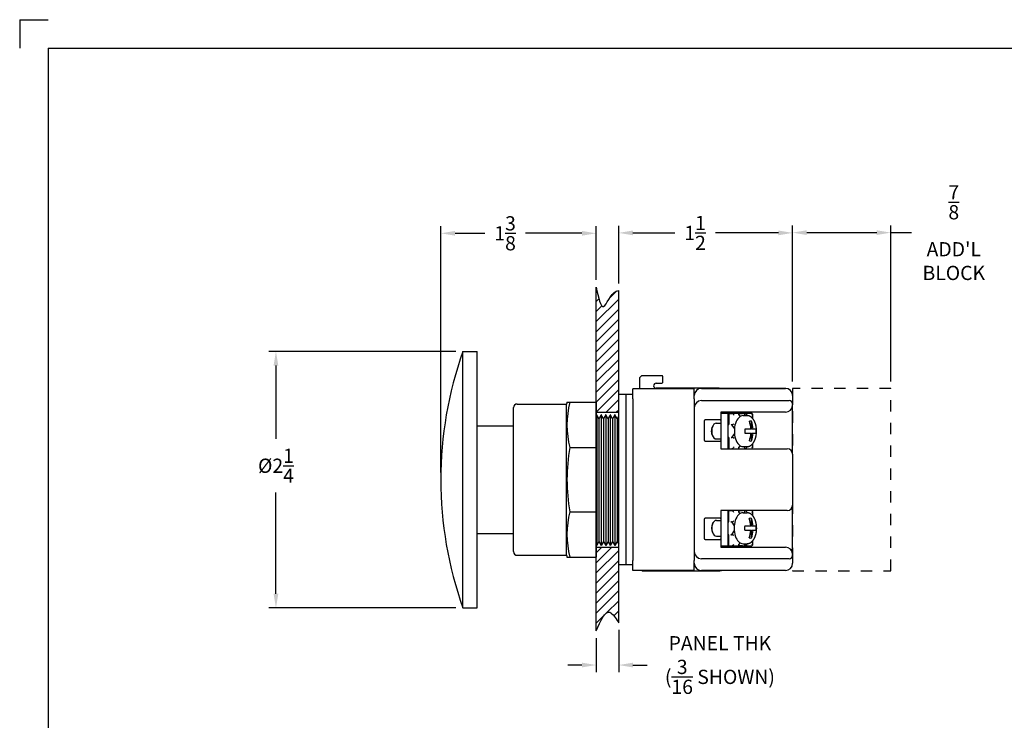
# Paper-space layout 'Layout1' of a CAD drawing. Units: inches. Extents: x -0.4 to 16.6, y -1.4 to 9.6.
# Drawn here: x -0.4 to 8.2, y 3.4 to 9.6 of the extents above; entities that cross this region are included whole.
import ezdxf

# ---------------------------------------------------------------- set-up
doc = ezdxf.new("R2010")
doc.units = ezdxf.units.IN
doc.header["$LTSCALE"] = 0.25
doc.header["$MEASUREMENT"] = 0
doc.linetypes.add('HIDDEN', pattern=[0.375, 0.25, -0.125])
doc.layers.get('DEFPOINTS').update_dxf_attribs({"linetype": 'CONTINUOUS'})
for name, color, linetype in [('10', 7, 'CONTINUOUS'), ('AM_VIS', 7, 'CONTINUOUS'), ('DIMENSION', 1, 'CONTINUOUS')]:
    doc.layers.add(name, color=color, linetype=linetype)
doc.styles.get("Standard").update_dxf_attribs({"font": 'simplex.shx', "height": 0.125})
doc.dimstyles.get("Standard").update_dxf_attribs({"dimtxt": 0.125, "dimasz": 0.125, "dimexe": 0.0625, "dimexo": 0.0625, "dimgap": 0.09, "dimtad": 0, "dimtih": 1, "dimtoh": 1, "dimdec": 4, "dimzin": 0, "dimdsep": 46, "dimlunit": 5, "dimtxsty": 'STANDARD', "dimcen": 0.09, "dimadec": 0, "dimazin": 0, "dimtfac": 1, "dimtdec": 4, "dimtofl": 0, "dimtmove": 0, "dimatfit": 3, "dimfxl": 1, "dimtolj": 1, "dimtzin": 0, "dimarcsym": 0})

# ---------------------------------------------------------------- blocks, each defined once
blk = doc.blocks.new('*D20')
at = {"layer": 'DEFPOINTS', "color": 0}
for p in [(3.457, 6.6655), (1.8123, 4.4098), (3.457, 4.4098)]:
    blk.add_point(p, dxfattribs=at)
at = {"layer": 'DIMENSION', "color": 0, "lineweight": -2}
for p, q in [((3.3945, 6.6655), (1.7498, 6.6655)), ((1.8123, 6.5405), (1.8123, 5.8959)), ((1.8123, 4.5348), (1.8123, 5.4242)), ((3.3945, 4.4098), (1.7498, 4.4098))]:
    blk.add_line(p, q, dxfattribs=at)
at = {"layer": 'DIMENSION', "color": 0}
for points in [[(1.7915, 6.5405), (1.8332, 6.5405), (1.8123, 6.6655)], [(1.7915, 4.5348), (1.8332, 4.5348), (1.8123, 4.4098)]]:
    blk.add_solid(points, dxfattribs=at)
at = {"layer": 'DIMENSION', "color": 0, "insert": (1.8123, 5.66), "char_height": 0.125, "attachment_point": 5}
blk.add_mtext('\\A1;%%c2{\\H1.000000x;\\S1/4;}', dxfattribs=at)
blk = doc.blocks.new('*D23')
at = {"layer": 'DEFPOINTS', "color": 0}
for p in [(6.3572, 7.7094), (6.3572, 6.3369), (7.2223, 6.3384)]:
    blk.add_point(p, dxfattribs=at)
at = {"layer": 'DIMENSION', "color": 0, "lineweight": -2}
for p, q in [((6.3572, 6.3994), (6.3572, 7.7719)), ((6.4822, 7.7094), (7.0973, 7.7094)), ((7.2223, 6.4009), (7.2223, 7.7719)), ((7.2223, 7.7094), (7.4023, 7.7094))]:
    blk.add_line(p, q, dxfattribs=at)
at = {"layer": 'DIMENSION', "color": 0}
for points in [[(6.4822, 7.7303), (6.4822, 7.6886), (6.3572, 7.7094)], [(7.0973, 7.7303), (7.0973, 7.6886), (7.2223, 7.7094)]]:
    blk.add_solid(points, dxfattribs=at)
at = {"layer": 'DIMENSION', "color": 0, "insert": (7.775, 7.7094), "char_height": 0.125, "attachment_point": 5}
blk.add_mtext("\\A1;{\\H1.000000x;\\S7/8;}\\PADD'L\\PBLOCK", dxfattribs=at)
blk = doc.blocks.new('*D21')
at = {"layer": 'DEFPOINTS', "color": 0}
for p in [(3.2623, 7.7036), (4.629, 7.2312), (3.2623, 5.5377)]:
    blk.add_point(p, dxfattribs=at)
at = {"layer": 'DIMENSION', "color": 0, "lineweight": -2}
for p, q in [((3.2623, 5.6002), (3.2623, 7.7661)), ((4.629, 7.2937), (4.629, 7.7661)), ((3.3873, 7.7036), (3.6486, 7.7036)), ((4.504, 7.7036), (4.0072, 7.7036))]:
    blk.add_line(p, q, dxfattribs=at)
at = {"layer": 'DIMENSION', "color": 0}
for points in [[(3.3873, 7.7244), (3.3873, 7.6828), (3.2623, 7.7036)], [(4.504, 7.7244), (4.504, 7.6828), (4.629, 7.7036)]]:
    blk.add_solid(points, dxfattribs=at)
at = {"layer": 'DIMENSION', "color": 0, "insert": (3.8279, 7.7036), "char_height": 0.125, "attachment_point": 5}
blk.add_mtext('\\A1;1{\\H1.000000x;\\S3/8;}', dxfattribs=at)
blk = doc.blocks.new('*D26')
at = {"layer": 'DEFPOINTS', "color": 0}
for p in [(6.3572, 7.7071), (4.8271, 7.1994), (6.3572, 6.3384)]:
    blk.add_point(p, dxfattribs=at)
at = {"layer": 'DIMENSION', "color": 0, "lineweight": -2}
for p, q in [((4.8271, 7.2619), (4.8271, 7.7696)), ((6.3572, 6.4009), (6.3572, 7.7696)), ((4.9521, 7.7071), (5.32, 7.7071)), ((6.2322, 7.7071), (5.6786, 7.7071))]:
    blk.add_line(p, q, dxfattribs=at)
at = {"layer": 'DIMENSION', "color": 0}
for points in [[(4.9521, 7.7279), (4.9521, 7.6862), (4.8271, 7.7071)], [(6.2322, 7.7279), (6.2322, 7.6862), (6.3572, 7.7071)]]:
    blk.add_solid(points, dxfattribs=at)
at = {"layer": 'DIMENSION', "color": 0, "insert": (5.4993, 7.7071), "char_height": 0.125, "attachment_point": 5}
blk.add_mtext('\\A1;1{\\H1.000000x;\\S1/2;}', dxfattribs=at)
blk = doc.blocks.new('*D27')
at = {"layer": 'DEFPOINTS', "color": 0}
for p in [(4.8271, 4.2794), (4.629, 4.2077), (4.8271, 3.908)]:
    blk.add_point(p, dxfattribs=at)
at = {"layer": 'DIMENSION', "color": 0, "lineweight": -2}
for p, q in [((4.8271, 4.2169), (4.8271, 3.8455)), ((4.629, 4.1452), (4.629, 3.8455)), ((4.504, 3.908), (4.379, 3.908)), ((4.9521, 3.908), (5.0771, 3.908))]:
    blk.add_line(p, q, dxfattribs=at)
at = {"layer": 'DIMENSION', "color": 0}
for points in [[(4.504, 3.9288), (4.504, 3.8871), (4.629, 3.908)], [(4.9521, 3.9288), (4.9521, 3.8871), (4.8271, 3.908)]]:
    blk.add_solid(points, dxfattribs=at)
at = {"layer": 'DIMENSION', "color": 0, "insert": (5.7177, 3.908), "char_height": 0.125, "attachment_point": 5}
blk.add_mtext('\\A1;PANEL THK\\P({\\H1.000000x;\\S3/16;} SHOWN)', dxfattribs=at)

psp = doc.layouts.get("Layout1")

# ---------------------------------------------------------------- hatches: boundary and pattern name
at = {"layer": 'DIMENSION'}
h = psp.add_hatch(dxfattribs=at)
h.set_pattern_fill('ANSI31', color=256, scale=0.5, style=0)
edge = h.paths.add_edge_path()
edge.add_spline(control_points=[(4.82714, 7.19942), (4.81924, 7.19898), (4.75767, 7.18638), (4.68613, 6.96381), (4.64838, 7.14037), (4.62897, 7.23115)], knot_values=[0, 0, 0, 0, 0.0244487, 0.1972501, 0.380166, 0.380166, 0.380166, 0.380166], degree=3, periodic=0)
edge.add_line((4.62897, 7.23115), (4.62897, 6.13142))
edge.add_line((4.62897, 6.13142), (4.82714, 6.13142))
edge.add_line((4.82714, 6.13142), (4.82714, 7.19942))
edge = h.paths.add_edge_path()
edge.add_line((4.82714, 4.94392), (4.62897, 4.94392))
edge.add_line((4.62897, 4.94392), (4.62897, 4.85767))
edge.add_line((4.62897, 4.85767), (4.62897, 4.20767))
edge.add_spline(control_points=[(4.62897, 4.20767), (4.66742, 4.29763), (4.72707, 4.43716), (4.80119, 4.3186), (4.82564, 4.28169), (4.82714, 4.27943)], knot_values=[0, 0, 0, 0, 0.2033918, 0.3154856, 0.3228965, 0.3228965, 0.3228965, 0.3228965], degree=3, periodic=0)
edge.add_line((4.82714, 4.27943), (4.82714, 4.94392))

# ---------------------------------------------------------------- linework, layer by layer
at = {"layer": '10'}
for p, q in [((-0.44201, 9.58148), (-0.19201, 9.58148)), ((-0.44201, 9.58148), (-0.44201, 9.33148)), ((-0.19201, 9.33148), (16.30799, 9.33148)), ((-0.19201, 9.33148), (-0.19201, -1.16852))]:
    psp.add_line(p, q, dxfattribs=at)
at = {"layer": 'AM_VIS'}
for p, q in [((3.457, 4.40983), (3.457, 6.66551)), ((3.457, 6.66551), (3.58204, 6.66551)), ((3.58204, 4.40983), (3.58204, 6.66551)), ((5.00889, 6.42045), (5.00889, 6.33691)), ((5.20807, 6.4517), (5.04014, 6.4517)), ((5.21507, 6.39332), (5.21507, 6.4447)), ((5.49214, 6.33691), (4.95214, 6.33691)), ((4.95214, 6.24838), (4.95214, 6.33691)), ((5.15723, 6.38632), (5.20807, 6.38632)), ((5.70293, 6.34105), (5.15723, 6.34105)), ((5.49214, 6.24838), (5.49214, 6.33691)), ((5.55464, 6.33988), (6.29471, 6.33988)), ((6.29357, 6.33997), (5.71943, 6.33997)), ((4.95214, 6.28767), (4.82714, 6.28767)), ((4.88964, 6.28767), (4.88964, 4.78767)), ((4.95214, 6.24838), (4.95214, 4.82696)), ((5.49214, 6.24838), (5.49214, 4.82696)), ((6.35721, 6.27738), (6.35721, 6.20142)), ((3.90237, 4.90467), (3.90237, 6.17067)), ((3.93437, 6.20267), (4.3669, 6.20267)), ((4.3669, 4.87267), (4.3669, 6.20267)), ((4.37247, 6.21767), (4.39807, 6.21767)), ((4.39807, 6.21767), (4.62897, 6.21767)), ((4.62897, 6.21767), (4.62897, 5.81934)), ((5.49693, 6.19417), (5.49214, 6.19417)), ((5.49639, 6.19417), (5.49639, 6.19281)), ((5.55464, 6.23267), (6.32596, 6.23267)), ((6.35607, 6.15024), (6.35607, 6.18225)), ((6.35721, 6.20142), (6.35721, 6.19417)), ((4.63364, 6.10899), (4.63364, 4.95767)), ((4.65364, 6.07291), (4.65364, 4.99317)), ((4.67364, 6.10899), (4.67364, 4.95767)), ((4.69364, 6.07291), (4.69364, 4.99317)), ((4.71364, 6.10899), (4.71364, 4.95767)), ((4.73364, 6.07291), (4.73364, 4.99317)), ((4.75364, 6.10899), (4.75364, 4.95767)), ((4.77364, 6.07291), (4.77364, 4.99317)), ((4.79364, 6.10899), (4.79364, 4.95767)), ((4.81364, 6.07291), (4.81364, 4.99317)), ((5.72014, 6.06317), (5.58914, 6.06317)), ((5.72714, 6.13167), (5.72714, 6.07017)), ((5.87923, 6.13167), (5.72714, 6.13167)), ((5.78793, 6.12067), (5.72714, 6.12067)), ((5.72714, 6.07017), (5.72714, 5.87017)), ((5.78793, 6.12067), (5.78793, 5.80867)), ((5.88804, 6.12067), (5.78793, 6.12067)), ((5.79477, 6.11701), (5.79477, 6.02217)), ((5.79694, 6.11917), (5.82116, 6.11917)), ((5.87616, 6.11917), (5.82116, 6.11917)), ((5.93692, 6.11917), (5.87616, 6.11917)), ((5.87923, 6.13167), (5.87923, 6.13381)), ((5.87923, 6.13381), (6.00423, 6.13381)), ((5.87923, 6.12067), (5.87923, 6.13167)), ((5.89502, 6.09229), (5.88434, 6.11407)), ((5.88523, 6.12067), (5.88523, 6.13381)), ((5.88804, 6.12067), (5.9178, 6.12067)), ((5.9178, 6.12067), (5.9178, 6.11917)), ((5.92162, 6.10063), (5.95709, 6.10063)), ((5.93195, 6.10063), (5.93859, 6.11417)), ((5.94137, 6.11917), (5.93692, 6.11917)), ((5.99638, 6.11917), (5.94137, 6.11917)), ((5.96923, 6.13381), (5.96923, 6.11917)), ((6.00313, 6.11242), (6.00313, 6.07873)), ((6.00423, 6.13381), (6.00423, 6.13167)), ((6.29471, 6.13167), (6.00423, 6.13167)), ((6.35677, 5.76814), (6.35677, 6.14365)), ((3.58204, 6.01067), (3.90237, 6.01067)), ((5.57914, 6.05317), (5.57914, 5.88717)), ((5.65106, 6.00359), (5.65782, 6.0149)), ((5.68485, 6.03393), (5.72714, 6.03393)), ((5.79039, 6.02217), (5.79694, 6.02217)), ((5.81671, 6.02217), (5.82116, 6.02217)), ((5.82366, 6.01785), (5.84536, 5.98475)), ((5.99092, 5.98144), (5.93797, 5.98144)), ((5.99616, 5.98144), (5.99616, 6.05053)), ((6.00994, 5.98144), (5.99616, 5.98144)), ((6.03534, 5.98144), (6.00994, 5.98144)), ((5.65106, 5.92576), (5.65782, 5.91444)), ((5.68485, 5.89542), (5.72714, 5.89542)), ((5.79694, 5.90717), (5.79039, 5.90717)), ((5.79477, 5.90717), (5.79477, 5.81234)), ((5.81671, 5.90717), (5.82116, 5.90717)), ((5.84536, 5.94459), (5.82366, 5.9115)), ((5.93797, 5.94791), (5.99092, 5.94791)), ((5.99616, 5.94791), (6.00994, 5.94791)), ((5.99616, 5.87881), (5.99616, 5.94791)), ((6.00994, 5.94791), (6.03534, 5.94791)), ((4.39807, 5.81934), (4.62897, 5.81934)), ((4.62897, 5.81934), (4.62897, 5.25601)), ((5.58914, 5.87717), (5.72014, 5.87717)), ((5.72714, 5.87017), (5.72714, 5.80867)), ((5.72714, 5.80867), (6.31021, 5.80867)), ((5.79694, 5.81017), (5.82116, 5.81017)), ((5.82116, 5.81017), (5.87616, 5.81017)), ((5.87616, 5.81017), (5.93692, 5.81017)), ((5.88434, 5.81527), (5.89502, 5.83706)), ((5.9178, 5.81017), (5.9178, 5.80867)), ((5.92162, 5.82871), (5.95709, 5.82871)), ((5.93859, 5.81517), (5.93195, 5.82871)), ((5.93692, 5.81017), (5.94137, 5.81017)), ((5.94137, 5.81017), (5.99638, 5.81017)), ((6.00313, 5.85061), (6.00313, 5.81693)), ((6.35721, 5.76167), (6.35721, 5.31367)), ((6.35677, 4.93639), (6.35677, 5.3072)), ((4.39807, 5.25601), (4.62897, 5.25601)), ((4.62897, 5.25601), (4.62897, 4.85767)), ((5.72014, 5.19817), (5.58914, 5.19817)), ((5.87923, 5.26667), (5.72714, 5.26667)), ((5.72714, 5.26667), (5.72714, 5.20517)), ((5.72714, 5.20517), (5.72714, 5.00517)), ((5.78793, 5.26667), (5.78793, 4.95467)), ((5.79309, 5.26306), (5.79309, 5.16817)), ((5.7952, 5.26517), (5.81919, 5.26517)), ((5.87526, 5.26517), (5.81919, 5.26517)), ((5.93732, 5.26517), (5.87526, 5.26517)), ((5.87923, 5.26667), (5.87923, 5.26881)), ((5.87923, 5.26881), (6.00423, 5.26881)), ((5.88804, 5.26667), (5.87923, 5.26667)), ((5.89419, 5.23833), (5.88324, 5.26023)), ((5.88804, 5.26667), (5.9178, 5.26667)), ((5.89314, 5.26667), (5.89314, 5.26881)), ((5.9178, 5.26667), (5.9178, 5.26517)), ((5.92122, 5.24663), (5.95636, 5.24663)), ((5.93214, 5.24663), (5.9389, 5.26017)), ((5.94173, 5.26517), (5.93732, 5.26517)), ((5.9978, 5.26517), (5.94173, 5.26517)), ((5.96923, 5.26517), (5.96923, 5.26881)), ((6.00423, 5.26881), (6.00423, 5.26667)), ((6.31021, 5.26667), (6.00423, 5.26667)), ((6.00438, 5.25859), (6.00438, 5.22336)), ((5.57914, 5.18817), (5.57914, 5.02217)), ((5.65196, 5.14855), (5.65831, 5.15956)), ((5.68666, 5.17993), (5.72714, 5.17993)), ((5.78935, 5.16817), (5.7952, 5.16817)), ((5.81478, 5.16817), (5.81919, 5.16817)), ((5.82175, 5.16385), (5.84354, 5.13125)), ((5.98961, 5.12744), (5.93603, 5.12744)), ((5.99535, 5.12744), (5.99535, 5.19653)), ((6.009, 5.12744), (5.99535, 5.12744)), ((6.03528, 5.12744), (6.009, 5.12744)), ((3.58204, 5.06467), (3.90237, 5.06467)), ((5.65196, 5.0728), (5.65831, 5.06179)), ((5.68666, 5.04142), (5.72714, 5.04142)), ((5.7952, 5.05317), (5.78935, 5.05317)), ((5.79309, 5.05317), (5.79309, 4.95828)), ((5.81478, 5.05317), (5.81919, 5.05317)), ((5.84354, 5.09009), (5.82175, 5.0575)), ((5.93603, 5.09391), (5.98961, 5.09391)), ((5.99535, 5.09391), (6.009, 5.09391)), ((5.99535, 5.02481), (5.99535, 5.09391)), ((6.009, 5.09391), (6.03528, 5.09391)), ((4.62897, 4.96596), (4.63364, 4.95767)), ((4.65364, 4.99317), (4.63364, 4.95767)), ((4.65364, 4.99317), (4.67364, 4.95767)), ((4.69364, 4.99317), (4.67364, 4.95767)), ((4.69364, 4.99317), (4.71364, 4.95767)), ((4.73364, 4.99317), (4.71364, 4.95767)), ((4.73364, 4.99317), (4.75364, 4.95767)), ((4.77364, 4.99317), (4.75364, 4.95767)), ((4.77364, 4.99317), (4.79364, 4.95767)), ((4.81364, 4.99317), (4.79364, 4.95767)), ((4.81364, 4.99317), (4.82714, 4.96921)), ((5.58914, 5.01217), (5.72014, 5.01217)), ((5.72714, 5.00517), (5.72714, 4.94367)), ((5.72714, 4.95467), (5.78793, 4.95467)), ((5.72714, 4.94367), (6.29471, 4.94367)), ((5.78793, 4.95467), (5.88804, 4.95467)), ((5.7952, 4.95617), (5.81919, 4.95617)), ((5.81919, 4.95617), (5.87526, 4.95617)), ((5.87526, 4.95617), (5.93732, 4.95617)), ((5.87923, 4.94581), (5.87923, 4.95467)), ((5.96923, 4.94581), (5.87923, 4.94581)), ((5.88324, 4.96111), (5.89419, 4.98301)), ((5.88523, 4.94581), (5.88523, 4.95467)), ((5.9178, 4.95467), (5.88804, 4.95467)), ((5.9178, 4.95617), (5.9178, 4.95467)), ((5.92122, 4.97471), (5.95636, 4.97471)), ((5.9389, 4.96117), (5.93214, 4.97471)), ((5.93732, 4.95617), (5.94173, 4.95617)), ((5.94173, 4.95617), (5.9978, 4.95617)), ((5.96923, 4.94581), (5.96923, 4.95617)), ((6.00438, 4.99798), (6.00438, 4.96275)), ((3.93437, 4.87267), (4.3669, 4.87267)), ((4.37247, 4.85767), (4.39807, 4.85767)), ((4.39807, 4.85767), (4.62897, 4.85767)), ((5.49214, 4.88545), (5.49533, 4.88545)), ((6.35607, 4.8931), (6.35607, 4.9298)), ((6.35707, 4.88545), (6.35721, 4.88545)), ((6.35721, 4.88545), (6.35721, 4.88117)), ((6.35721, 4.88117), (6.35721, 4.87392)), ((6.35721, 4.87392), (6.35721, 4.80224)), ((4.95214, 4.78767), (4.82714, 4.78767)), ((4.95214, 4.73843), (4.95214, 4.82696)), ((5.49214, 4.73843), (5.49214, 4.82696)), ((6.32596, 4.84267), (5.55464, 4.84267)), ((5.49214, 4.73843), (4.95214, 4.73843)), ((5.04019, 4.73664), (5.70293, 4.73664)), ((6.29471, 4.73974), (5.55464, 4.73974)), ((3.457, 4.40983), (3.58204, 4.40983))]:
    psp.add_line(p, q, dxfattribs=at)
for centre, radius, start, end in [((6.62627, 5.53767), 3.36397, 160.41103, 199.58897), ((5.04014, 6.42045), 0.03125, 90, 180), ((5.20807, 6.4447), 0.007, 0, 90), ((5.15723, 6.36369), 0.02263, 90, 270), ((5.20807, 6.39332), 0.007, 270, 0), ((5.55464, 6.27738), 0.0625, 90, 180), ((5.70293, 6.21532), 0.12574, 82.155811, 90), ((6.29357, 6.27747), 0.0625, 85.019215, 90), ((6.29471, 6.27738), 0.0625, 0, 90), ((3.93437, 6.17067), 0.032, 90, 180), ((4.86701, 6.02558), 0.53054, 158.772049, 160.500047), ((5.16006, 6.0185), 0.78759, 165.351862, 194.648138), ((5.55464, 6.17017), 0.0625, 90, 180), ((5.49869, 6.18455), 0.007, 115.632051, 159.395446), ((6.29471, 6.19417), 0.0625, 270, 0), ((6.32596, 6.20142), 0.03125, 0, 90), ((6.32547, 6.14365), 0.0313, 0, 40.205892), ((5.58914, 6.05317), 0.01, 90, 180), ((5.72014, 6.07017), 0.007, 270, 0), ((5.81894, 5.96467), 0.22162, 349.58874, 10.41126), ((5.93485, 5.53767), 1.56238, 169.613948, 190.386052), ((5.58914, 5.88717), 0.01, 180, 270), ((5.72014, 5.87017), 0.007, 0, 90), ((6.31021, 5.76167), 0.047, 0, 90), ((6.31021, 5.31367), 0.047, 270, 0), ((5.16006, 5.05684), 0.78759, 165.351862, 194.648138), ((5.58914, 5.18817), 0.01, 90, 180), ((5.72014, 5.20517), 0.007, 270, 0), ((5.8195, 5.11067), 0.22162, 353.102334, 6.897666), ((5.58914, 5.02217), 0.01, 180, 270), ((5.72014, 5.00517), 0.007, 0, 90), ((6.29471, 4.88117), 0.0625, 0, 90), ((3.93437, 4.90467), 0.032, 180, 270), ((4.86701, 5.04977), 0.53054, 199.499953, 201.227951), ((5.55464, 4.90517), 0.0625, 180, 270), ((5.49869, 4.89549), 0.007, 200.604554, 226.99624), ((6.32596, 4.87392), 0.03125, 270, 0), ((6.32547, 4.93639), 0.0313, 315.225536, 0), ((5.55464, 4.80224), 0.0625, 180, 270), ((6.29471, 4.80224), 0.0625, 270, 0), ((5.04019, 4.76794), 0.0313, 250.541581, 270), ((5.70293, 4.86238), 0.12574, 270, 282.748857)]:
    psp.add_arc(centre, radius, start, end, dxfattribs=at)
for centre, major_axis, ratio, start_param, end_param in [((5.79977, 6.11417), (0.00443, -0.00443), 0.5256213, 2.6576587, 3.6255266), ((5.83, 6.10357), (-0.01381, 0.01381), 0.5256213, 4.2284551, 5.7992514), ((5.92162, 5.96467), (0, 0.13596), 0.567057, 0, 3.1415927), ((5.87211, 6.10357), (-0.0089, -0.01427), 0.7090465, 1.9870075, 3.5578038), ((5.93447, 6.11417), (0.00408, 0.00443), 0.5675005, 5.1938578, 6.7646541), ((5.94542, 6.10357), (-0.0089, 0.01427), 0.7090465, 4.2961778, 5.8669741), ((5.98753, 6.10357), (-0.01381, -0.01381), 0.5256213, 2.0547302, 3.6255266), ((5.67201, 5.96467), (0, 0.05366), 0.567057, 0.7593424, 2.3822503), ((5.68485, 5.96467), (0, 0.06926), 0.567057, 0, 3.1415927), ((5.81954, 6.01785), (0.00464, -0.0036), 0.5160489, 0.9834865, 2.5542828), ((5.83, 6.02931), (-0.01552, -0.00463), 0.3496087, 0.8638312, 2.4346275), ((5.98665, 5.96467), (0, -0.08748), 0.567057, 4.519529, 4.905249), ((5.98665, 5.96467), (0, -0.08748), 0.567057, 2.9487326, 3.3344527), ((5.80943, 5.96467), (0, -0.22098), 0.8236785, 1.6467447, 1.9698343), ((5.82844, 5.96467), (0, 0.22098), 0.8236785, 4.7883373, 5.1114269), ((5.98665, 5.96467), (0, -0.08748), 0.567057, 1.3779363, 1.7636563), ((5.81954, 5.9115), (-0.00464, -0.0036), 0.5160489, 0.5873098, 2.1581061), ((5.83, 5.90004), (-0.01552, 0.00463), 0.3496087, 3.8485578, 5.4193541), ((5.80943, 5.96467), (0, -0.22098), 0.8236785, 1.1717584, 1.494848), ((5.82844, 5.96467), (0, 0.22098), 0.8236785, 4.313351, 4.6364406), ((5.79977, 5.81517), (0.00443, 0.00443), 0.5256213, 2.6576587, 3.6255266), ((5.83, 5.82577), (0.01381, 0.01381), 0.5256213, 3.6255266, 5.1963229), ((5.87211, 5.82577), (-0.0089, 0.01427), 0.7090465, 2.7253815, 4.2961778), ((5.93447, 5.81517), (-0.00408, 0.00443), 0.5675005, 2.6601239, 4.2309202), ((5.94542, 5.82577), (-0.0089, -0.01427), 0.7090465, 0.4162112, 1.9870075), ((5.98665, 5.96467), (0, -0.08748), 0.567057, 6.0903253, 6.4760453), ((5.98753, 5.82577), (-0.01381, 0.01381), 0.5256213, 2.6576587, 4.2284551), ((5.79809, 5.26017), (0.00444, -0.00444), 0.5171192, 2.6643437, 3.6188416), ((5.82821, 5.24957), (-0.01386, 0.01386), 0.5171192, 4.23514, 5.8059363), ((5.92122, 5.11067), (0, 0.13596), 0.5780185, 0, 3.1415927), ((5.87113, 5.24957), (-0.00885, -0.01431), 0.7014116, 1.9799097, 3.550706), ((5.93482, 5.26017), (0.00409, 0.00445), 0.5591471, 5.1871489, 6.7579452), ((5.94585, 5.24957), (-0.00885, 0.01431), 0.7014116, 4.3032756, 5.8740719), ((5.98566, 5.11067), (0, -0.08748), 0.5780185, 2.9487326, 3.3344527), ((5.98878, 5.24957), (-0.01386, -0.01386), 0.5171192, 2.0480453, 3.6188416), ((5.67393, 5.11067), (0, 0.05366), 0.5780185, 0.7871374, 2.3544553), ((5.68666, 5.11067), (0, 0.06926), 0.5780185, 0, 3.1415927), ((5.81767, 5.16385), (0.00465, -0.00362), 0.5078732, 0.9929957, 2.563792), ((5.82821, 5.17531), (-0.01551, -0.00471), 0.3454722, 0.850041, 2.4208373), ((5.98566, 5.11067), (0, -0.08748), 0.5780185, 4.519529, 4.905249), ((5.80981, 5.11067), (0, -0.22098), 0.8160236, 1.6467447, 1.9698343), ((5.82919, 5.11067), (0, 0.22098), 0.8160236, 4.7883373, 5.1114269), ((5.98566, 5.11067), (0, -0.08748), 0.5780185, 1.3779363, 1.7636563), ((5.81767, 5.0575), (-0.00465, -0.00362), 0.5078732, 0.5778007, 2.148597), ((5.82821, 5.04604), (-0.01551, 0.00471), 0.3454722, 3.862348, 5.4331444), ((5.80981, 5.11067), (0, -0.22098), 0.8160236, 1.1717584, 1.494848), ((5.98566, 5.11067), (0, -0.08748), 0.5780185, 6.0903253, 6.4760453), ((5.82919, 5.11067), (0, 0.22098), 0.8160236, 4.313351, 4.6364406), ((5.79809, 4.96117), (0.00444, 0.00444), 0.5171192, 2.6643437, 3.6188416), ((5.82821, 4.97177), (0.01386, 0.01386), 0.5171192, 3.6188416, 5.189638), ((5.87113, 4.97177), (-0.00885, 0.01431), 0.7014116, 2.7324793, 4.3032756), ((5.93482, 4.96117), (-0.00409, 0.00445), 0.5591471, 2.6668328, 4.2376291), ((5.94585, 4.97177), (-0.00885, -0.01431), 0.7014116, 0.4091134, 1.9799097), ((5.98878, 4.97177), (-0.01386, 0.01386), 0.5171192, 2.6643437, 4.23514)]:
    psp.add_ellipse(centre, major_axis=major_axis, ratio=ratio, start_param=start_param, end_param=end_param, dxfattribs=at)
for points, weights in [([(4.63364, 6.10899), (4.63129, 6.10475), (4.62897, 6.10057)], [1, 1.0001173209, 1.00018118992]), ([(4.65364, 6.07291), (4.64397, 6.09038), (4.63364, 6.10899)], [1, 1.0005150124, 1]), ([(4.67364, 6.10899), (4.66331, 6.09038), (4.65364, 6.07291)], [1, 1.00051501256, 1]), ([(4.69364, 6.07291), (4.68397, 6.09038), (4.67364, 6.10899)], [1, 1.00051501244, 1]), ([(4.71364, 6.10899), (4.70331, 6.09038), (4.69364, 6.07291)], [1, 1.00051501256, 1]), ([(4.73364, 6.07291), (4.72397, 6.09038), (4.71364, 6.10899)], [1, 1.0005150124, 1]), ([(4.75364, 6.10899), (4.74331, 6.09038), (4.73364, 6.07291)], [1, 1.00051501256, 1]), ([(4.77364, 6.07291), (4.76397, 6.09038), (4.75364, 6.10899)], [1, 1.00051501244, 1]), ([(4.79364, 6.10899), (4.78331, 6.09038), (4.77364, 6.07291)], [1, 1.00051501256, 1]), ([(4.81364, 6.07291), (4.80397, 6.09038), (4.79364, 6.10899)], [1, 1.0005150124, 1]), ([(4.82714, 6.09727), (4.82024, 6.08483), (4.81364, 6.07291)], [1.00022334574, 1.00035129625, 1])]:
    psp.add_rational_spline(points, weights, degree=2, dxfattribs=at)
for points in [[(6.0369, 6.00472), (6.03347, 6.02002), (6.02895, 6.03457), (6.02335, 6.04817), (6.01671, 6.06064), (6.00906, 6.07181), (6.00042, 6.08148), (5.99079, 6.08947), (5.98023, 6.09551), (5.96889, 6.09932), (5.95709, 6.10063)], [(5.95709, 5.82871), (5.96889, 5.83002), (5.98023, 5.83383), (5.99079, 5.83988), (6.00042, 5.84786), (6.00906, 5.85754), (6.01671, 5.8687), (6.02335, 5.88117), (6.02895, 5.89477), (6.03347, 5.90932), (6.0369, 5.92462)], [(6.03951, 5.13729), (6.03672, 5.15441), (6.03258, 5.17083), (6.02714, 5.18629), (6.02042, 5.20053), (6.01248, 5.21333), (6.00335, 5.22447), (5.99304, 5.23368), (5.98163, 5.24068), (5.96928, 5.24511), (5.95636, 5.24663)]]:
    psp.add_open_spline(points, degree=1, dxfattribs=at)
psp.add_open_spline([(5.95636, 4.97471), (5.96899, 4.97617), (5.98108, 4.9804), (5.99254, 4.98729), (6.0029, 4.99641), (6.01209, 5.00746), (6.02009, 5.02019), (6.02686, 5.03438), (6.03236, 5.04978), (6.03656, 5.06616), (6.03941, 5.08326), (6.03951, 5.08406)], degree=1, knots=[0, 0, 0.1333268, 0.2666536, 0.4031023, 0.539551, 0.6759997, 0.8124483, 0.948897, 1.0853457, 1.2217944, 1.358243, 1.3644868, 1.3644868], dxfattribs=at)
at = {"layer": 'DIMENSION'}
for p, q in [((4.62897, 4.20767), (4.62897, 7.23115)), ((4.82714, 4.27943), (4.82714, 7.19942)), ((4.62897, 6.13142), (4.82714, 6.13142)), ((4.62897, 4.94392), (4.82714, 4.94392))]:
    psp.add_line(p, q, dxfattribs=at)
at = {"layer": 'DIMENSION', "linetype": 'HIDDEN', "ltscale": 1.5}
psp.add_lwpolyline([(7.22229, 6.3384), (6.35721, 6.3384), (6.35721, 4.73695), (7.22229, 4.73695)], close=True, dxfattribs=at)
at = {"layer": 'DIMENSION'}
for points, knots in [([(4.62897, 7.23115), (4.64838, 7.14037), (4.68613, 6.96381), (4.75767, 7.18638), (4.81924, 7.19898), (4.82714, 7.19942)], [0, 0, 0, 0, 0.18291593, 0.35571727, 0.38016598, 0.38016598, 0.38016598, 0.38016598]), ([(4.62897, 4.20767), (4.66742, 4.29763), (4.72707, 4.43716), (4.80119, 4.3186), (4.82564, 4.28169), (4.82714, 4.27943)], [0, 0, 0, 0, 0.20339179, 0.31548564, 0.32289653, 0.32289653, 0.32289653, 0.32289653])]:
    psp.add_open_spline(points, degree=3, knots=knots, dxfattribs=at)

# ---------------------------------------------------------------- dimensions: what is measured, and where the dimension line sits
for base, p1, p2, text, picture, middle in [((6.35721, 7.70942), (7.22229, 6.3384), (6.35721, 6.33691), "<>\\PADD'L\\PBLOCK", '*D23', (7.77503, 7.70942)), ((4.82714, 3.90796), (4.62897, 4.20767), (4.82714, 4.27943), 'PANEL THK\\P(<> SHOWN)', '*D27', (5.71774, 3.90796))]:
    dim = psp.add_linear_dim(base=base, p1=p1, p2=p2, text=text, dimstyle='STANDARD', dxfattribs=at)
    dim.commit()
    dim.dimension.update_dxf_attribs({"geometry": picture, "text_midpoint": middle, "dimtype": 160})
for base, p1, p2, picture, middle in [((3.2623, 7.70361), (4.62897, 7.23115), (3.2623, 5.53767), '*D21', (3.82787, 7.70361)), ((6.35721, 7.70708), (4.82714, 7.19942), (6.35721, 6.3384), '*D26', (5.49929, 7.70708))]:
    dim = psp.add_linear_dim(base=base, p1=p1, p2=p2, dimstyle='STANDARD', dxfattribs=at)
    dim.commit()
    dim.dimension.update_dxf_attribs({"geometry": picture, "text_midpoint": middle, "dimtype": 160})
dim = psp.add_linear_dim(base=(1.81233, 4.40983), p1=(3.457, 6.66551), p2=(3.457, 4.40983), angle=90, text='%%c<>', dimstyle='STANDARD', dxfattribs=at)
dim.commit()
dim.dimension.update_dxf_attribs({"geometry": '*D20', "text_midpoint": (1.81233, 5.66002), "dimtype": 160})

doc.saveas('drawing.dxf')
